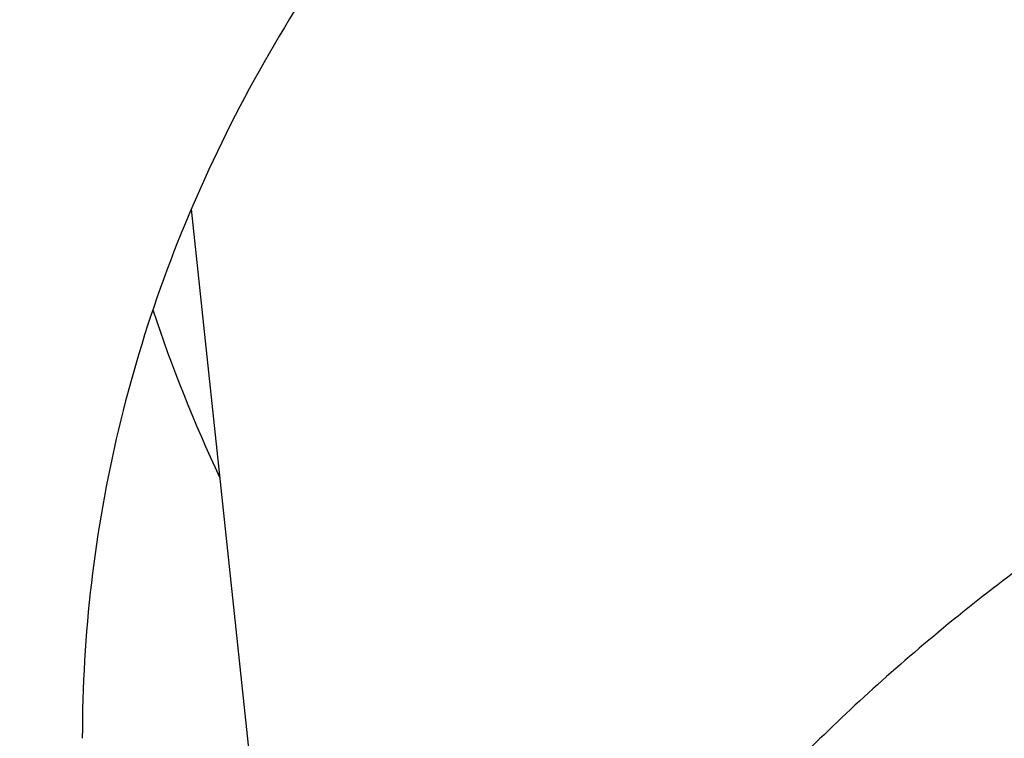
# Model space of a CAD drawing. Units: inches. Extents: x 0 to 11, y 0 to 8.5.
# Drawn here: x 4.3 to 4.3, y 5.7 to 5.7 of the extents above; entities that cross this region are included whole.
import ezdxf

# ---------------------------------------------------------------- set-up
doc = ezdxf.new("R2010")
doc.units = ezdxf.units.IN
doc.header["$LTSCALE"] = 0.605
doc.header["$MEASUREMENT"] = 0
doc.layers.get('0').update_dxf_attribs({"linetype": 'CONTINUOUS'})

msp = doc.modelspace()

# ---------------------------------------------------------------- linework, layer by layer
at = {"color": 7, "linetype": 'Continuous'}
msp.add_line((4.3064423837, 5.6619484825), (4.3074655794, 5.652328871), dxfattribs=at)
msp.add_arc((4.3144308101, 5.664078541499999), 0.0086471324, 198.2803247034, 205.2063955507, dxfattribs=at)
for points, knots in [([(4.8889363354, 5.115869038), (4.876463091000001, 5.115869038), (4.8515294389, 5.1163015726), (4.8142131528, 5.1182468082), (4.7770760869, 5.1214836805), (4.7402081375, 5.1260044202), (4.7036977989, 5.1317981768), (4.6676329037, 5.1388510503), (4.6321001573, 5.1471461187), (4.5971849966, 5.1566634861), (4.562971368, 5.1673803316), (4.5295415292, 5.1792709625), (4.4969758545, 5.1923068858), (4.4653526416, 5.2064568721), (4.4347479281, 5.2216870379), (4.4052353132, 5.23796093), (4.3768857844, 5.2552396104), (4.3497675573, 5.273481758), (4.3239459164, 5.2926437632), (4.2994830724, 5.312679828399999), (4.2764380131, 5.3335420955), (4.2548664153, 5.3551806731), (4.2348203592, 5.3775440232), (4.216348824, 5.4005780738), (4.2022476364, 5.420367409600001), (4.1918110658, 5.436475185700001), (4.1844345527, 5.4486399603), (4.1774824689, 5.460929197), (4.1709589367, 5.4733356111), (4.1648679307, 5.485851701900001), (4.1592131372, 5.4984699382), (4.1539979873, 5.5111827146), (4.1492256454, 5.5239823686), (4.14489901, 5.536861182000001), (4.1410207104, 5.5498113862), (4.1375931056, 5.562825166900001), (4.1346182809, 5.5758946682), (4.1320980471, 5.5890119982), (4.130033939300001, 5.6021692337), (4.1284272154, 5.615358425399999), (4.127278855299999, 5.628571602899999), (4.1265895592, 5.6418007796), (4.1263597471, 5.6550379586), (4.1265895592, 5.6682751377), (4.127278855299999, 5.681504314400001), (4.1284272154, 5.6947174918), (4.130033939300001, 5.7079066835), (4.1320980471, 5.7210639191), (4.1346182809, 5.7341812491), (4.1375931056, 5.747250750399999), (4.1410207104, 5.760264531), (4.14489901, 5.7732147353), (4.1492256454, 5.7860935487), (4.1539979873, 5.7988932027), (4.1592131372, 5.811605979099999), (4.1648679307, 5.824224215399999), (4.1709589367, 5.8367403061), (4.1774824689, 5.849146720199999), (4.1844345527, 5.861435957), (4.1918110658, 5.8736007315), (4.2022476364, 5.8897085077), (4.216348824, 5.909497843500001), (4.2348203591, 5.932531894099999), (4.2548664153, 5.954895244099999), (4.2764380131, 5.976533821799999), (4.2994830724, 5.9973960888), (4.3239459164, 6.017432154), (4.3497675573, 6.0365941593), (4.3768857844, 6.0548363068), (4.4052353132, 6.0721149872), (4.4347479281, 6.088388879299999), (4.4653526416, 6.103619045199999), (4.4969758545, 6.1177690315), (4.5295415292, 6.1308049548), (4.562971368, 6.1426955857), (4.5971849966, 6.1534124311), (4.6321001572, 6.1629297986), (4.6676329037, 6.1712248669), (4.7036977989, 6.1782777404), (4.7402081375, 6.184071497100001), (4.7770760869, 6.188592236799999), (4.8142131528, 6.191829108999999), (4.8515294389, 6.1937743447), (4.876463091000001, 6.194206879299999), (4.8889363354, 6.194206879299999)], [0, 0, 0, 0, 0.0181685267, 0.0363151921, 0.0544182582, 0.0724562574, 0.0904081185, 0.1082533016, 0.1259719334, 0.1435449447, 0.1609542092, 0.1781826849, 0.1952145575, 0.2120353864, 0.2286322531, 0.2449939114, 0.2611109388, 0.2769758887, 0.2925834408, 0.3079305496, 0.3230165847, 0.3378434635, 0.3524157672, 0.3667408373, 0.3808288445, 0.3877886713000001, 0.3946943608, 0.4015479873, 0.4083517992, 0.415108216, 0.4218198237, 0.4284893696, 0.4351197556, 0.4417140302000001, 0.4482753801, 0.4548071198, 0.4613126812, 0.467795601, 0.4742595078, 0.4807081085, 0.4871451731000001, 0.49357452, 0.5, 0.50642548, 0.5128548269, 0.5192918915, 0.5257404922, 0.5322043989999999, 0.5386873188, 0.5451928802, 0.5517246199, 0.5582859698, 0.5648802444, 0.5715106303999999, 0.5781801763000001, 0.584891784, 0.5916482008, 0.5984520127, 0.6053056392, 0.6122113287, 0.6191711555, 0.6332591627, 0.6475842328, 0.6621565365, 0.6769834153000001, 0.6920694504000001, 0.7074165592, 0.7230241113, 0.7388890612000001, 0.7550060886, 0.7713677469, 0.7879646136, 0.8047854425, 0.8218173151, 0.8390457908, 0.8564550553, 0.8740280666, 0.8917466984, 0.9095918815, 0.9275437426, 0.9455817418000001, 0.9636848079000001, 0.9818314733, 1, 1, 1, 1]), ([(4.8889363354, 5.1184870549), (4.8765236567, 5.1184870549), (4.8517110738, 5.1189174892), (4.8145759826, 5.120853279499999), (4.7776192414, 5.124074434700001), (4.74093031, 5.1285732232), (4.704597252799999, 5.1343388474), (4.6687074763, 5.141357474599999), (4.6333472645, 5.1496122649), (4.5986016398, 5.1590834194), (4.5645541406, 5.1697482275), (4.5312866255, 5.1815811217), (4.4988790784, 5.1945537471), (4.4674094168, 5.208635026000001), (4.436953309100001, 5.2237912394), (4.407583997300001, 5.2399861111), (4.3793721239, 5.2571808923), (4.3523855736, 5.2753344623), (4.3266893136, 5.2944034235), (4.3023452526, 5.314342200500001), (4.279412092099999, 5.3351031677), (4.257945238500001, 5.3566366759), (4.237996519, 5.3788914373), (4.2196146753, 5.4018136425), (4.2055819581, 5.421506888200001), (4.1951960638, 5.4375364506), (4.1878553685, 5.4496421572), (4.1809370416, 5.4618717217), (4.174445185400001, 5.474217894600001), (4.1683837552, 5.486673211599999), (4.1627564195, 5.499230178099999), (4.1575665925, 5.511881225700001), (4.1528174235, 5.524618729), (4.1485117967, 5.5374350074), (4.1446523288, 5.5503223299), (4.1412413672, 5.5632729202), (4.1382809872, 5.5762789605), (4.1357729908, 5.5893325973), (4.1337189056, 5.6024259459), (4.1321199834, 5.6155510955), (4.1309771993, 5.628700114299999), (4.1302912502, 5.6418650548), (4.130062553999999, 5.6550379586), (4.1302912502, 5.6682108625), (4.1309771993, 5.681375803), (4.1321199834, 5.694524821799999), (4.1337189056, 5.7076499714), (4.1357729908, 5.72074332), (4.1382809873, 5.733796956799999), (4.1412413672, 5.746802997100001), (4.1446523288, 5.7597535874), (4.1485117967, 5.7726409099), (4.1528174235, 5.785457188300001), (4.1575665925, 5.7981946916), (4.1627564195, 5.810845739199999), (4.1683837552, 5.8234027057), (4.174445185400001, 5.8358580227), (4.1809370416, 5.848204195499999), (4.1878553685, 5.86043376), (4.1951960638, 5.872539466699999), (4.2055819581, 5.888569029), (4.2196146753, 5.9082622747), (4.237996519, 5.9311844799), (4.257945238500001, 5.9534392414), (4.279412092099999, 5.9749727496), (4.3023452526, 5.995733716799999), (4.3266893136, 6.0156724937), (4.3523855736, 6.034741455), (4.3793721239, 6.052895025), (4.407583997300001, 6.0700898061), (4.436953309100001, 6.086284677899999), (4.4674094169, 6.1014408913), (4.4988790784, 6.1155221702), (4.5312866255, 6.128494795599999), (4.5645541406, 6.1403276897), (4.5986016398, 6.1509924979), (4.6333472645, 6.1604636523), (4.6687074763, 6.168718442699999), (4.704597252799999, 6.1757370699), (4.74093031, 6.1815026941), (4.7776192414, 6.1860014826), (4.8145759826, 6.189222637699999), (4.8517110738, 6.191158428), (4.8765236567, 6.1915888624), (4.8889363354, 6.1915888624)], [0, 0, 0, 0, 0.0181685267, 0.0363151921, 0.0544182582, 0.0724562574, 0.0904081185, 0.1082533016, 0.1259719334, 0.1435449447, 0.1609542092, 0.1781826849, 0.1952145575, 0.2120353864, 0.2286322531, 0.2449939114, 0.2611109388, 0.2769758887, 0.2925834408, 0.3079305496, 0.3230165847, 0.3378434635, 0.3524157672, 0.3667408373, 0.3808288445, 0.3877886713000001, 0.3946943608, 0.4015479873, 0.4083517992, 0.415108216, 0.4218198237, 0.4284893696, 0.4351197556, 0.4417140302000001, 0.4482753801, 0.4548071198, 0.4613126812, 0.467795601, 0.4742595078, 0.4807081085, 0.4871451731000001, 0.49357452, 0.5, 0.50642548, 0.5128548269, 0.5192918915, 0.5257404922, 0.5322043989999999, 0.5386873188, 0.5451928802, 0.5517246199, 0.5582859698, 0.5648802444, 0.5715106303999999, 0.5781801763000001, 0.5848917841, 0.5916482008, 0.5984520127, 0.6053056392, 0.6122113288000001, 0.6191711555, 0.6332591627, 0.6475842328, 0.6621565365, 0.6769834153000001, 0.6920694504000001, 0.7074165592, 0.7230241114, 0.7388890612000001, 0.7550060886, 0.7713677469, 0.7879646136, 0.8047854425, 0.8218173151, 0.8390457908, 0.8564550553, 0.8740280666, 0.8917466984, 0.9095918815, 0.9275437426, 0.9455817418000001, 0.9636848079000001, 0.9818314734, 1, 1, 1, 1]), ([(4.8889363354, 5.1770560435), (4.8773219042, 5.1770560435), (4.8541049949, 5.177458797), (4.8193580264, 5.1792700987), (4.7847779388, 5.1822841041), (4.750448438399999, 5.1864935798), (4.7164519264, 5.1918884225), (4.6828701879, 5.1984556876), (4.6497839586, 5.2061796207), (4.6172727928, 5.2150416941), (4.5854148564, 5.2250206577), (4.5542867446, 5.2360925904), (4.5239632965, 5.2482309578), (4.4945174196, 5.2614066826), (4.4660199163, 5.2755882148), (4.4385393172, 5.2907416086), (4.4121417234, 5.3068306097), (4.3868906532, 5.3238167407), (4.362846895400001, 5.3416593943), (4.3400683788, 5.3603159276), (4.318610028399999, 5.3797417761), (4.2985236881, 5.3998904844), (4.2798578524, 5.420714062899999), (4.2626581279, 5.4421621624), (4.2495278418, 5.4605889538), (4.2398098546, 5.4755876698), (4.2329412326, 5.486914869700001), (4.2264678169, 5.4983579623), (4.2203934461, 5.509910164400001), (4.214721821, 5.5215644915), (4.2094563736, 5.5333139311), (4.2046002994, 5.5451514015), (4.2001565452, 5.5570697679), (4.1961278096, 5.5690618434), (4.1925165407, 5.581120394199999), (4.1893249346, 5.593238144), (4.1865549335, 5.6054077779), (4.184208224, 5.6176219475), (4.1822862355, 5.629873275), (4.1807901388, 5.6421543585), (4.179720846, 5.6544577761), (4.179079009200001, 5.6667760914), (4.17886502, 5.679101858099999), (4.179079009200001, 5.6914276248), (4.179720846, 5.7037459402), (4.1807901388, 5.716049357799999), (4.1822862355, 5.7283304412), (4.184208224, 5.7405817688), (4.1865549335, 5.7527959384), (4.1893249346, 5.7649655723), (4.1925165407, 5.777083322), (4.1961278096, 5.789141872899999), (4.2001565452, 5.8011339484), (4.2046002994, 5.8130523148), (4.2094563736, 5.8248897852), (4.214721821, 5.8366392248), (4.2203934461, 5.8482935519), (4.2264678169, 5.859845754), (4.2329412326, 5.8712888466), (4.2398098546, 5.8826160465), (4.2495278418, 5.8976147625), (4.2626581279, 5.9160415539), (4.2798578524, 5.9374896534), (4.2985236881, 5.958313231900001), (4.318610028399999, 5.9784619402), (4.3400683788, 5.9978877887), (4.362846895400001, 6.016544321900001), (4.3868906532, 6.034386975499999), (4.4121417234, 6.0513731065), (4.4385393172, 6.0674621077), (4.4660199163, 6.082615501499999), (4.4945174196, 6.0967970337), (4.5239632965, 6.109972758500001), (4.5542867446, 6.1221111259), (4.5854148564, 6.1331830586), (4.6172727928, 6.1431620222), (4.6497839586, 6.1520240955), (4.6828701879, 6.1597480286), (4.7164519264, 6.1663152937), (4.750448438399999, 6.1717101365), (4.7847779388, 6.1759196122), (4.8193580264, 6.1789336176), (4.8541049949, 6.180744919299999), (4.8773219042, 6.1811476728), (4.8889363354, 6.1811476728)], [0, 0, 0, 0, 0.0181685272, 0.0363151928, 0.0544182589, 0.07245625809999999, 0.0904081192, 0.1082533022, 0.125971934, 0.1435449453, 0.1609542098, 0.1781826854, 0.195214558, 0.2120353868, 0.2286322535, 0.2449939118, 0.2611109392, 0.276975889, 0.2925834412, 0.3079305499, 0.323016585, 0.3378434638, 0.3524157674, 0.3667408375, 0.3808288447, 0.3877886714, 0.394694361, 0.4015479875, 0.4083517993, 0.4151082161, 0.4218198238, 0.4284893698, 0.4351197557, 0.4417140303, 0.4482753801, 0.4548071199, 0.4613126813, 0.4677956011, 0.4742595079, 0.4807081085, 0.4871451731000001, 0.49357452, 0.5, 0.50642548, 0.5128548269, 0.5192918915, 0.5257404921, 0.5322043989, 0.5386873187, 0.5451928801, 0.5517246199, 0.5582859697, 0.5648802443, 0.5715106302, 0.5781801762, 0.5848917839, 0.5916482007, 0.5984520125, 0.605305639, 0.6122113286, 0.6191711553, 0.6332591625, 0.6475842326, 0.6621565361999999, 0.676983415, 0.6920694501000001, 0.7074165588, 0.723024111, 0.7388890607999999, 0.7550060881999999, 0.7713677465000001, 0.7879646131999999, 0.804785442, 0.8218173146, 0.8390457901999999, 0.8564550546999999, 0.8740280659999999, 0.8917466978, 0.9095918808, 0.9275437419, 0.9455817411, 0.9636848071999999, 0.9818314728, 1, 1, 1, 1]), ([(4.6118806226, 5.2350477585), (4.6034069214, 5.237801154900001), (4.5866284474, 5.2435575506), (4.561888599, 5.2529802079), (4.5377343091, 5.263135169), (4.5142091972, 5.2740041818), (4.4913553112, 5.2855678682), (4.4692136188, 5.2978055772), (4.4478237866, 5.310695471), (4.4272241507, 5.324214551), (4.4074516401, 5.3383387032), (4.3885417165, 5.3530427398), (4.370528313299999, 5.3683004435), (4.3534437786, 5.3840846126), (4.3373188208, 5.400367106900001), (4.3221824573, 5.417118894), (4.308061965799999, 5.4343100964), (4.2949828374, 5.451910037699999), (4.2829687321, 5.4698872903), (4.2720414355, 5.488209722000001), (4.2622208162, 5.506844544600001), (4.2535247844, 5.5257583625), (4.2459692503, 5.544917224), (4.2395680833, 5.564286675700001), (4.234333073, 5.583831820299999), (4.2302738909, 5.6035173798), (4.2273980572, 5.6233077641), (4.2257109114, 5.6431671446), (4.2252155912, 5.6630595334), (4.2259130182, 5.6829488652), (4.2278018946, 5.7027990822), (4.2308787086, 5.7225742175), (4.2351377492, 5.7422384776), (4.2405711295, 5.7617563203), (4.247168816499999, 5.7810925273), (4.2549186656, 5.8002122725), (4.2638064585, 5.819081183200001), (4.2738159432, 5.8376653985), (4.2849288748, 5.8559316222), (4.297125056700001, 5.8738471737), (4.310382382799999, 5.891380037), (4.3246768796, 5.9084989083), (4.3399827501, 5.9251732436), (4.3562724184, 5.941373305), (4.373516577, 5.9570702082), (4.391684236000001, 5.9722359688), (4.4107427746, 5.9868435487), (4.4306579964, 6.000866901799999), (4.4513941867, 6.0142810194), (4.4729141734, 6.0270619733), (4.4951793906, 6.039186959199999), (4.5181499449, 6.050634337000001), (4.5417846853, 6.0613836705), (4.5660412744, 6.071415764199999), (4.5908762636, 6.080712698999999), (4.6162451691, 6.0892578648), (4.6421025513, 6.0970359912), (4.6684020947, 6.1040331755), (4.6950966944, 6.1102369089), (4.722138523, 6.1156360984), (4.7494791837, 6.1202210912), (4.7770695416, 6.1239836785), (4.804860770199999, 6.1269171625), (4.8421399391, 6.1297177789), (4.8702137005, 6.130557529), (4.8889363354, 6.130557529)], [0, 0, 0, 0, 0.0176928288, 0.0352169014, 0.0525607439, 0.06971383469999999, 0.08666668890000001, 0.1034109438, 0.1199394455, 0.1362463348, 0.1523271329, 0.1681788261, 0.1837999476, 0.1991906558, 0.2143528061, 0.229290016, 0.2440077184, 0.2585132025, 0.2728156368, 0.2869260725, 0.3008574221, 0.31462441, 0.3282434929, 0.3417327456, 0.3551117124, 0.3684012239, 0.3816231809, 0.3948003079, 0.4079558847, 0.4211134602, 0.4342965579999999, 0.4475283836, 0.4608315405, 0.4742277644, 0.4877376824, 0.5013806018, 0.5151743325, 0.5291350448, 0.5432771608, 0.5576132801, 0.5721541357, 0.5869085768, 0.6018835759000001, 0.6170842548, 0.6325139284, 0.6481741597999999, 0.6640648265, 0.6801841940000001, 0.6965289945, 0.7130945093000001, 0.7298746537, 0.7468620627, 0.7640481776000001, 0.7814233317, 0.7989768361, 0.8166970639, 0.8345715334999999, 0.8525869912999999, 0.8707294925, 0.8889844809999999, 0.9073368682999999, 0.9257711115999999, 0.9442712904999999, 0.9628211837999999, 1, 1, 1, 1]), ([(5.5085387491, 5.6614378259), (5.5085387491, 5.6650224099), (5.508414241100001, 5.6721943538), (5.5078541224, 5.6829441889), (5.506920973300001, 5.693681155399999), (5.5056153599, 5.7043985976), (5.50393808, 5.7150900813), (5.5018901549, 5.7257491357), (5.4994728322, 5.7363693253), (5.496687583300001, 5.7469442366), (5.493536102999999, 5.7574674862), (5.490020307899999, 5.7679327241), (5.4861423346, 5.7783336375), (5.4819045384, 5.788663954800001), (5.4773094911, 5.798917449099999), (5.4723599799, 5.809087942100001), (5.467059004299999, 5.8191693077), (5.4614097764, 5.8291554738), (5.4554157118, 5.839040434199999), (5.4490804541, 5.848818219400001), (5.4424077704, 5.8584830236), (5.4330276916, 5.871263737), (5.420466553, 5.8869276912), (5.406950531900001, 5.902006031900001), (5.395526725599999, 5.9137772963), (5.383595108, 5.9254472696), (5.3679219683, 5.939635909500001), (5.3480438248, 5.9559168902), (5.327061276499999, 5.9714878605), (5.305025201, 5.986311292999999), (5.2819885593, 6.000351837999999), (5.2580068064, 6.0135758928), (5.23313762, 6.0259518243), (5.207440808299999, 6.0374500086), (5.180978158299999, 6.0480429129), (5.1538132945, 6.0577051608), (5.126011528, 6.0664135972), (5.097639701399999, 6.074147346799999), (5.0687660292, 6.0808878644), (5.0394599344, 6.086618981900001), (5.0097918825, 6.0913269502), (4.9798332115, 6.0950004729), (4.9496559604, 6.097630734), (4.919332695400001, 6.0992114199), (4.8889363354, 6.099738737000001), (4.8585399754, 6.0992114199), (4.8282167104, 6.097630734), (4.7980394593, 6.0950004729), (4.7680807883, 6.0913269502), (4.7384127364, 6.086618981900001), (4.7091066416, 6.0808878644), (4.6802329694, 6.074147346799999), (4.6518611428, 6.0664135972), (4.6240593763, 6.0577051608), (4.5968945125, 6.0480429129), (4.5704318625, 6.0374500086), (4.5447350508, 6.0259518243), (4.5198658644, 6.0135758928), (4.4958841115, 6.000351837999999), (4.4728474698, 5.986311292999999), (4.450811394300001, 5.9714878605), (4.429828846, 5.9559168902), (4.4099507025, 5.939635909400001), (4.3942775628, 5.9254472696), (4.3823459452, 5.9137772963), (4.3709221389, 5.902006031900001), (4.3574061178, 5.8869276912), (4.3448449792, 5.871263737), (4.3354649004, 5.8584830236), (4.3287922167, 5.848818219400001), (4.322456959, 5.839040434199999), (4.3164628944, 5.8291554738), (4.3108136665, 5.8191693077), (4.3055126909, 5.809087942100001), (4.3005631797, 5.798917449099999), (4.295968132400001, 5.788663954800001), (4.2917303362, 5.7783336375), (4.2878523629, 5.7679327241), (4.2843365678, 5.7574674862), (4.2811850875, 5.7469442366), (4.2783998386, 5.7363693253), (4.2759825159, 5.725749135599999), (4.2739345908, 5.7150900813), (4.2722573109, 5.7043985976), (4.2709516975, 5.693681155399999), (4.2700185484, 5.6829441888), (4.2694584297, 5.6721943538), (4.2693339217, 5.6650224099), (4.2693339217, 5.6614378259)], [0, 0, 0, 0, 0.006425448, 0.0128547556, 0.0192917867, 0.0257403517, 0.0322042233, 0.0386871077, 0.0451926336, 0.0517243377, 0.0582856517, 0.0648798904, 0.07151024019999999, 0.0781797498, 0.0848913209, 0.0916477007, 0.09845147539999999, 0.1053050645, 0.1122107165, 0.1191705053, 0.1261863281, 0.1332599037, 0.1475848957, 0.1621571198, 0.169538985, 0.1769851772, 0.19207113, 0.2074181549, 0.223025622, 0.2388904853, 0.2550074247, 0.2713689937, 0.2879657699, 0.304786507, 0.3218182866, 0.3390466683, 0.3564558378, 0.3740287532, 0.3917472883, 0.409592374, 0.4275441372, 0.445582038, 0.4636850052000001, 0.4818315702000001, 0.5, 0.5181684299, 0.5363149948, 0.554417962, 0.5724558628, 0.590407626, 0.6082527117000001, 0.6259712468, 0.6435441622, 0.6609533317, 0.6781817134, 0.695213493, 0.7120342301, 0.7286310063, 0.7449925753, 0.7611095147, 0.776974378, 0.7925818451000001, 0.80792887, 0.8230148228, 0.830461015, 0.8378428802, 0.8524151043000001, 0.8667400962999999, 0.8738136718999999, 0.8808294946999999, 0.8877892835, 0.8946949355, 0.9015485245999999, 0.9083522993, 0.9151086790999999, 0.9218202501999999, 0.9284897598, 0.9351201095999999, 0.9417143483, 0.9482756623, 0.9548073664, 0.9613128923, 0.9677957767, 0.9742596483, 0.9807082133, 0.9871452444, 0.993574552, 1, 1, 1, 1]), ([(4.8889363354, 5.133840648000001), (4.8748253252, 5.133840648000001), (4.846622685, 5.1344058451), (4.804445776100001, 5.1369471983), (4.762539217200001, 5.1411737498), (4.7210383373, 5.1470719754), (4.6800760271, 5.1546230069), (4.6397837443, 5.163802693), (4.6002907106, 5.1745816838), (4.5617235993, 5.1869255298), (4.5242061048, 5.2007947987), (4.487858557, 5.2161452075), (4.4527975412, 5.2329277732), (4.4191355334, 5.251088978899999), (4.3869805594, 5.2705709442), (4.3564358439, 5.2913116397), (4.3275995817, 5.313244993600001), (4.3005643663, 5.3363014408), (4.2754179507, 5.3604068873), (4.2560066919, 5.3814108852), (4.2415190177, 5.3986626085), (4.2312268608, 5.4117499746), (4.221463560899999, 5.425038639099999), (4.2122368711, 5.4385180723), (4.2035542802, 5.452177419), (4.1954227985, 5.4660057192), (4.187849007300001, 5.479991861699999), (4.1808390418, 5.4941246079), (4.1743985832, 5.508392593300001), (4.1685328584, 5.5227843401), (4.1632466332, 5.537288265), (4.1585442037, 5.5518926865), (4.1544293995, 5.566585837100001), (4.1509055723, 5.581355870199999), (4.1479755944, 5.5961908713), (4.1456418593, 5.611078868200001), (4.1439062708, 5.6260078401), (4.1427702475, 5.6409657298), (4.1422347194, 5.6559404535), (4.1423001221, 5.6709199119), (4.142966404, 5.6858920013), (4.14423302, 5.700844625299999), (4.146098933, 5.7157657036), (4.1485626226, 5.7306431908), (4.1516220686, 5.745465057100001), (4.1552747999, 5.7602194137), (4.1595177452, 5.7748940895), (4.1627279882, 5.7845872985), (4.1644286876, 5.7894149892)], [0, 0, 0, 0, 0.0371828893, 0.0743060656, 0.1113102898, 0.148137294, 0.1847302596, 0.2210343115, 0.2569970153, 0.2925688843, 0.3277038941, 0.3623600085, 0.3964997139, 0.430090564, 0.463105731, 0.4955245599, 0.5273331184000001, 0.5585247329, 0.5891004965, 0.6190697279999999, 0.6338340202, 0.6484541487, 0.6629337465999999, 0.6772770128, 0.6914887112, 0.7055741682, 0.7195392662000001, 0.7333904323, 0.7471346248999999, 0.7607793136, 0.7743324557, 0.7878024683, 0.8011981947, 0.8145288668, 0.8278040629000001, 0.8410336608, 0.8542277886, 0.8673967703000001, 0.8805510701, 0.8937012348000001, 0.9068578342, 0.920031402, 0.9332323768, 0.9464710448999999, 0.9597574839, 0.973101511, 0.9865126328, 1, 1, 1, 1]), ([(4.3349679823, 5.6624801788), (4.3345290999, 5.6630466905), (4.3337827784, 5.6638506971), (4.3326626424, 5.6648106374), (4.3314128447, 5.665732472999999), (4.3296811996, 5.666747932200001), (4.3274126932, 5.6677163207), (4.324988744100001, 5.668424520299999), (4.3224725519, 5.6688545478), (4.3199294756, 5.668995548), (4.3178282297, 5.6688681617), (4.3161935882, 5.6686173814), (4.3146322579, 5.6682763098), (4.3131381806, 5.6677948778), (4.3117426816, 5.6671714064), (4.3107724323, 5.666646748400001), (4.3098728764, 5.6660629289), (4.3090500581, 5.665423653), (4.3083096416, 5.6647330379), (4.307656774100001, 5.6639955548), (4.3070960802, 5.663216031), (4.3066316075, 5.662399639099999), (4.3062667835, 5.661551902799999), (4.3060043421, 5.6606786093), (4.3058462677, 5.6597860117), (4.3058113354, 5.6591835089), (4.3058113354, 5.6588824288)], [0, 0, 0, 0, 0.0595756706, 0.0906673329, 0.1225738857, 0.1885715547, 0.2570160726, 0.3271311355, 0.3980275642, 0.4687666720000001, 0.5384207521, 0.5725852387, 0.60616739, 0.6712189745, 0.7025966787000001, 0.7331373424, 0.7628209278, 0.7916495678000001, 0.8196496529, 0.8468734337999999, 0.8733997921, 0.899333822, 0.9248047893000001, 0.9499622396999999, 0.9749701509, 1, 1, 1, 1]), ([(4.1139363354, 5.6638767934), (4.1139363354, 5.6593334421), (4.1140937055, 5.6502434516), (4.1148016336, 5.6366191809), (4.115980933299999, 5.6230123903), (4.1176307418, 5.6094320776), (4.1197498537, 5.5958869314), (4.1223367293, 5.582385652999999), (4.1253894993, 5.568936855700001), (4.1289059739, 5.555549077799999), (4.1328836506, 5.542230766799999), (4.1373197237, 5.5289902718), (4.1422110916, 5.5158358367), (4.147554366700001, 5.502775594199999), (4.1533458856, 5.4898175612), (4.159581717, 5.4769696361), (4.166257670799999, 5.4642395955), (4.1733693031, 5.451635095199999), (4.1809119326, 5.4391636584), (4.1888806141, 5.4268327173), (4.1972702728, 5.4146494571), (4.2090563285, 5.398549049700001), (4.2248298348, 5.3788284538), (4.2417973403, 5.359851503), (4.2561304084, 5.3450455812), (4.2673036727, 5.3340902133), (4.2788488112, 5.323336471499999), (4.2947932746, 5.309218054700001), (4.3156277558, 5.2921120851), (4.3418945369, 5.2725728714), (4.3694665848, 5.2539813892), (4.3982773283, 5.2363804544), (4.4282579758, 5.2198102118), (4.4593369382, 5.2043086639), (4.4914401408, 5.1899114121), (4.5244911106, 5.1766516124), (4.5584111442, 5.1645598776), (4.5931194663, 5.1536641875), (4.6285334091, 5.1439898134), (4.664568598, 5.1355592386), (4.701139142200001, 5.128392090299999), (4.7381578562, 5.1225050835), (4.7755363987, 5.1179119622), (4.813185747099999, 5.1146234637), (4.851015444100001, 5.1126472815), (4.876291798600001, 5.1122078727), (4.8889363354, 5.1122078727)], [0, 0, 0, 0, 0.0129879644, 0.0259830838, 0.0389925146, 0.05202333150000001, 0.0650825403, 0.0781770381, 0.0913135908, 0.1044988088, 0.1177391243, 0.1310407696, 0.1444097573, 0.1578518615, 0.1713726011, 0.1849772245, 0.1986706964, 0.2124576855, 0.2263425551, 0.2403293543, 0.2544218116, 0.2686233299, 0.2973627106, 0.3265710418, 0.3413573285, 0.3562661443, 0.3712985843, 0.3864554237, 0.4171415597, 0.4483269557, 0.4800068948, 0.512172176, 0.5448093747999999, 0.577901119, 0.6114263722, 0.6453607227, 0.6796766748, 0.7143439393000001, 0.7493297235999999, 0.7845990187999999, 0.8201148844, 0.8558387313, 0.8917305998, 0.9277494381, 0.9638533792, 1, 1, 1, 1]), ([(4.2434463762, 5.6638767934), (4.2434463762, 5.660142442200001), (4.2435760864, 5.652670848), (4.2441596073, 5.6414718753), (4.2451317442, 5.6302863087), (4.2464919072, 5.6191210822), (4.2482392653, 5.6079828987), (4.2503727546, 5.596878499500001), (4.2528910753, 5.5858145887), (4.2557926946, 5.5747978482), (4.2590758465, 5.563834927799999), (4.2627385346, 5.5529324429), (4.2667785329, 5.54209697), (4.271193388, 5.531335042699999), (4.2759804204, 5.520653148099999), (4.2811367268, 5.510057722899999), (4.2866591822, 5.4995551488), (4.29254444, 5.4891517517), (4.2987889419, 5.4788537886), (4.3053888922, 5.4686674788), (4.3123403664, 5.458598870299999), (4.3221123532, 5.445284167100001), (4.335198308, 5.4289657593), (4.3492790406, 5.413257431900001), (4.3611801435, 5.400994353300001), (4.3736102746, 5.3888367979), (4.3899382523, 5.374055343999999), (4.4106469229, 5.3570941297), (4.4325061406, 5.3408725899), (4.4554629029, 5.3254298207), (4.4794620365, 5.310802649599999), (4.5044457687, 5.297026082099999), (4.5303540116, 5.2841330725), (4.5571244593, 5.2721544838), (4.5846927428, 5.2611189989), (4.612992579, 5.2510530534), (4.6419559282, 5.2419807703), (4.6715131553, 5.233923898), (4.7015931954, 5.2269017557), (4.7321237251, 5.220931186600001), (4.7630313349, 5.216026515199999), (4.7942417062, 5.2121995096), (4.82567979, 5.2094593538), (4.8572699882, 5.2078126254), (4.8889363354, 5.2072632766), (4.9206026826, 5.2078126254), (4.9521928808, 5.2094593538), (4.9836309646, 5.2121995096), (5.0148413358, 5.216026515199999), (5.0457489457, 5.220931186600001), (5.0762794753, 5.2269017557), (5.1063595155, 5.233923898), (5.1359167426, 5.2419807702), (5.1648800918, 5.2510530533), (5.1931799279, 5.2611189988), (5.2207482114, 5.2721544838), (5.247518659100001, 5.2841330724), (5.2734269021, 5.297026082099999), (5.298410634200001, 5.310802649599999), (5.3224097679, 5.3254298206), (5.3453665301, 5.3408725899), (5.3672257478, 5.3570941297), (5.3879344185, 5.3740553439), (5.4042623962, 5.3888367979), (5.4166925273, 5.400994353300001), (5.4285936302, 5.413257431900001), (5.4426743627, 5.4289657592), (5.4557603175, 5.445284167100001), (5.465532304400001, 5.458598870299999), (5.4724837786, 5.4686674788), (5.4790837289, 5.4788537886), (5.4853282307, 5.4891517516), (5.491213488500001, 5.4995551487), (5.4967359439, 5.5100577227), (5.501892250399999, 5.520653147999999), (5.5066792828, 5.531335042699999), (5.5110941379, 5.5420969699), (5.5151341362, 5.5529324429), (5.5187968243, 5.563834927799999), (5.5220799762, 5.5747978482), (5.5249815955, 5.5858145887), (5.5274999162, 5.596878499400001), (5.529633405499999, 5.6079828986), (5.531380763600001, 5.6191210822), (5.5327409266, 5.6302863088), (5.5337130635, 5.6414718753), (5.534296584400001, 5.652670848), (5.5344262946, 5.660142442200001), (5.5344262946, 5.6638767934)], [0, 0, 0, 0, 0.006425448100000001, 0.0128547555, 0.0192917866, 0.0257403516, 0.0322042232, 0.0386871076, 0.0451926335, 0.0517243376, 0.0582856517, 0.0648798903, 0.0715102401, 0.0781797496, 0.08489132070000001, 0.0916477006, 0.09845147539999999, 0.1053050645, 0.1122107165, 0.1191705053, 0.126186328, 0.1332599036, 0.1475848956, 0.1621571198, 0.1695389849, 0.176985177, 0.1920711299, 0.2074181549, 0.223025622, 0.2388904852, 0.2550074247, 0.2713689937, 0.2879657698, 0.3047865069, 0.3218182866, 0.3390466683, 0.3564558378, 0.3740287532, 0.3917472883, 0.4095923739, 0.4275441371, 0.445582038, 0.4636850052000001, 0.4818315701, 0.5, 0.5181684298, 0.5363149948, 0.5544179618999999, 0.5724558628, 0.5904076261, 0.6082527117000001, 0.6259712468, 0.6435441622, 0.6609533317, 0.6781817133, 0.695213493, 0.7120342302, 0.7286310063, 0.7449925753, 0.7611095148, 0.776974378, 0.792581845, 0.8079288701, 0.823014823, 0.8304610151, 0.8378428802, 0.8524151043000001, 0.8667400964, 0.8738136718999999, 0.8808294946999999, 0.8877892835, 0.8946949354000001, 0.9015485245999999, 0.9083522993, 0.9151086792, 0.9218202503, 0.9284897598999999, 0.9351201097, 0.9417143483, 0.9482756623, 0.9548073665000001, 0.9613128924, 0.9677957768000001, 0.9742596484, 0.9807082134, 0.9871452445000001, 0.9935745519, 1, 1, 1, 1]), ([(5.5343646411, 5.663874119500001), (5.5343646411, 5.6601401251), (5.5342349433, 5.6526692445), (5.533651478099999, 5.6414713414), (5.532679434099999, 5.6302868432), (5.531319401, 5.619122683), (5.5295722097, 5.607985563400001), (5.527438924199999, 5.5968822248), (5.5249208441, 5.5858193708), (5.522019502000001, 5.5748036825), (5.5187366637, 5.563841809199999), (5.5150743254, 5.5529403657), (5.5110347128, 5.5421059277), (5.506620279400001, 5.531345028400001), (5.501833704199999, 5.520664153999999), (5.4966778904, 5.510069740800001), (5.4911559626, 5.4995681698), (5.485271266900001, 5.4891657664), (5.4790273614, 5.478868787100001), (5.4724280414, 5.468683450199999), (5.4654772311, 5.458615803400001), (5.4557061776, 5.4453023719), (5.442621472999999, 5.4289855225), (5.4285420852, 5.4132786956), (5.4166421189, 5.401016788400001), (5.4042131749, 5.388860394299999), (5.3878867571, 5.374080352000001), (5.3671800645, 5.3571207577), (5.3453229344, 5.3409007676), (5.3223683648, 5.3254594734), (5.2983715237, 5.310833699), (5.2733901776, 5.2970584477), (5.2474844091, 5.2841666698), (5.2207165186, 5.2721892248), (5.1931508684, 5.2611547938), (5.1648537351, 5.2510898103), (5.1358931523, 5.2420183936), (5.1063387485, 5.2339622904), (5.0762615813, 5.2269408192), (5.045733967699999, 5.2209708207), (5.0148293101, 5.2160666172), (4.9836219199, 5.212239977099999), (4.952186838899999, 5.2095000837), (4.920599658, 5.2078535123), (4.888936335299999, 5.207304215400001), (4.857273012699999, 5.2078535123), (4.8256858318, 5.2095000837), (4.7942507508, 5.212239977099999), (4.7630433606, 5.2160666172), (4.732138703, 5.2209708207), (4.7016110894, 5.2269408193), (4.6715339222, 5.2339622904), (4.641979518399999, 5.2420183937), (4.6130189356, 5.2510898103), (4.5847218024, 5.2611547939), (4.5571561521, 5.2721892248), (4.530388261600001, 5.2841666698), (4.5044824931, 5.2970584477), (4.479501147, 5.310833699), (4.4555043059, 5.3254594735), (4.432549736399999, 5.3409007677), (4.4106926063, 5.3571207578), (4.3899859137, 5.374080352000001), (4.3736594959, 5.388860394400001), (4.3612305519, 5.401016788500001), (4.3493305856, 5.4132786956), (4.3352511978, 5.4289855225), (4.3221664932, 5.445302372), (4.3123954397, 5.458615803400001), (4.3054446294, 5.468683450199999), (4.2988453094, 5.478868787100001), (4.2926014039, 5.4891657664), (4.2867167082, 5.4995681698), (4.2811947804, 5.510069740800001), (4.2760389666, 5.520664153999999), (4.2712523914, 5.531345028300001), (4.266837958, 5.5421059277), (4.2627983455, 5.5529403657), (4.2591360071, 5.563841809199999), (4.2558531688, 5.5748036825), (4.2529518267, 5.5858193708), (4.250433746600001, 5.5968822248), (4.2483004611, 5.607985563400001), (4.246553269800001, 5.619122683), (4.2451932368, 5.6302868432), (4.2442211927, 5.6414713414), (4.2436377275, 5.6526692445), (4.2435080297, 5.6601401251), (4.2435080297, 5.663874119500001)], [0, 0, 0, 0, 0.006425448100000001, 0.0128547555, 0.0192917866, 0.0257403516, 0.0322042233, 0.0386871077, 0.0451926336, 0.0517243377, 0.0582856517, 0.0648798904, 0.07151024019999999, 0.0781797497, 0.0848913208, 0.0916477007, 0.09845147539999999, 0.1053050645, 0.1122107165, 0.1191705053, 0.1261863281, 0.1332599037, 0.1475848957, 0.1621571199, 0.169538985, 0.1769851772, 0.1920711299, 0.207418155, 0.2230256221, 0.2388904853, 0.2550074247, 0.2713689938, 0.2879657699, 0.304786507, 0.3218182867, 0.3390466683, 0.3564558379, 0.3740287532, 0.3917472884000001, 0.4095923741, 0.4275441372, 0.445582038, 0.4636850052000001, 0.4818315702000001, 0.5, 0.5181684299, 0.5363149948, 0.554417962, 0.5724558628, 0.590407626, 0.6082527117000001, 0.6259712468, 0.6435441622, 0.6609533317, 0.6781817134, 0.695213493, 0.7120342301, 0.7286310063, 0.7449925753, 0.7611095148, 0.776974378, 0.7925818451000001, 0.8079288701, 0.8230148229, 0.830461015, 0.8378428801000001, 0.8524151043000001, 0.8667400962999999, 0.8738136718999999, 0.8808294946999999, 0.8877892835, 0.8946949355, 0.9015485245999999, 0.9083522993, 0.9151086792, 0.9218202503, 0.9284897598, 0.9351201095999999, 0.9417143483, 0.9482756623, 0.9548073664, 0.9613128923, 0.9677957767, 0.9742596483, 0.9807082134, 0.9871452445000001, 0.9935745519, 1, 1, 1, 1]), ([(4.2508967683, 5.663261684299999), (4.2508967683, 5.6595704359), (4.2510249813, 5.6521850806), (4.251601767099999, 5.6411153689), (4.2525626834, 5.6300589087), (4.2539071471, 5.6190225537), (4.2556343369, 5.6080129296), (4.257743200899999, 5.5970366999), (4.2602324546, 5.5861004913), (4.2631005826, 5.5752109085), (4.2663458397, 5.564374524600001), (4.269966252200001, 5.5535978787), (4.2739596201, 5.5428874712), (4.278323517900001, 5.532249760599999), (4.2830552973, 5.5216911589), (4.288152088299999, 5.5112180284), (4.2936108022, 5.5008366774), (4.299428131, 5.4905533587), (4.3056005575, 5.4803742572), (4.3121243297, 5.4703055201), (4.3189955685, 5.4603531258), (4.3286547649, 5.4471921039), (4.3415896783, 5.431062046599999), (4.355507888, 5.4155350284), (4.3672716258, 5.4034134932), (4.3795582856, 5.391396263200001), (4.3956978018, 5.3767854199), (4.4161674481, 5.3600199758), (4.437774362, 5.343985668999999), (4.4604661521, 5.3287211438), (4.484188282, 5.3142628024), (4.5088836465, 5.3006452475), (4.5344928507, 5.287901052200001), (4.5609543076, 5.2760607226), (4.588204391600001, 5.2651526117), (4.6161775848, 5.2552028502), (4.6448066324, 5.2462352813), (4.6740227031, 5.2382714028), (4.7037555527, 5.2313303121), (4.7339336921, 5.225428657), (4.7644845591, 5.2205805958), (4.7953346931, 5.216797762300001), (4.8264099114, 5.2140892347), (4.8576354883, 5.2124615129), (4.8889363354, 5.2119185043), (4.9202371825, 5.2124615129), (4.9514627594, 5.2140892347), (4.9825379777, 5.216797762300001), (5.0133881117, 5.2205805958), (5.0439389787, 5.225428657), (5.0741171181, 5.2313303121), (5.1038499677, 5.2382714028), (5.1330660384, 5.2462352813), (5.161695086, 5.2552028502), (5.1896682792, 5.2651526117), (5.2169183632, 5.2760607226), (5.243379820099999, 5.287901052200001), (5.2689890244, 5.3006452475), (5.2936843888, 5.3142628024), (5.3174065187, 5.3287211438), (5.3400983088, 5.343985668999999), (5.361705222699999, 5.3600199758), (5.382174869, 5.3767854199), (5.3983143852, 5.391396263200001), (5.410601045, 5.4034134932), (5.4223647828, 5.4155350285), (5.4362829925, 5.431062046599999), (5.4492179059, 5.4471921039), (5.4588771023, 5.4603531258), (5.4657483411, 5.4703055201), (5.472272113300001, 5.4803742572), (5.4784445398, 5.4905533587), (5.4842618686, 5.5008366774), (5.4897205825, 5.5112180284), (5.4948173735, 5.5216911589), (5.499549152899999, 5.532249760599999), (5.5039130507, 5.5428874712), (5.5079064186, 5.5535978787), (5.5115268311, 5.564374524600001), (5.514772088200001, 5.5752109085), (5.5176402162, 5.5861004913), (5.520129469900001, 5.5970366999), (5.522238334, 5.6080129296), (5.5239655237, 5.6190225537), (5.5253099874, 5.6300589087), (5.5262709037, 5.6411153689), (5.5268476895, 5.6521850806), (5.5269759025, 5.6595704359), (5.5269759025, 5.663261684299999)], [0, 0, 0, 0, 0.006425448100000001, 0.0128547555, 0.0192917866, 0.0257403516, 0.0322042233, 0.0386871076, 0.0451926336, 0.0517243377, 0.0582856517, 0.0648798904, 0.07151024019999999, 0.0781797497, 0.0848913208, 0.0916477007, 0.09845147539999999, 0.1053050645, 0.1122107165, 0.1191705053, 0.1261863281, 0.1332599037, 0.1475848957, 0.1621571199, 0.169538985, 0.1769851771, 0.1920711299, 0.2074181549, 0.223025622, 0.2388904852, 0.2550074247, 0.2713689937, 0.2879657699, 0.304786507, 0.3218182866, 0.3390466683, 0.3564558378, 0.3740287532, 0.3917472883, 0.409592374, 0.4275441372, 0.445582038, 0.4636850052000001, 0.4818315702000001, 0.5, 0.5181684298, 0.5363149948, 0.554417962, 0.5724558628, 0.590407626, 0.6082527117000001, 0.6259712468, 0.6435441622, 0.6609533317, 0.6781817134, 0.695213493, 0.7120342301, 0.7286310063, 0.7449925753, 0.7611095148, 0.776974378, 0.7925818451000001, 0.8079288701, 0.8230148229, 0.830461015, 0.8378428801000001, 0.8524151043000001, 0.8667400962999999, 0.8738136718999999, 0.8808294946999999, 0.8877892835, 0.8946949355, 0.9015485245999999, 0.9083522993, 0.9151086792, 0.9218202503, 0.9284897598, 0.9351201095999999, 0.9417143483, 0.9482756623, 0.9548073664, 0.9613128924, 0.9677957767, 0.9742596484, 0.9807082134, 0.9871452445000001, 0.9935745519, 1, 1, 1, 1]), ([(4.3354465507, 5.6530718749), (4.3354465507, 5.6533963317), (4.3354009961, 5.6540492151), (4.3351971076, 5.6550163528), (4.3348598593, 5.655964056599999), (4.3343929361, 5.656882774500001), (4.3338012558, 5.6577637486), (4.333090846, 5.6585986387), (4.3322687586, 5.659379642699999), (4.3313430119, 5.6600994835), (4.3303225391, 5.6607514527), (4.3292171309, 5.6613294596), (4.328037362, 5.661828086), (4.3267945057, 5.6622426415), (4.325500435199999, 5.662569214299999), (4.3241675152, 5.662804716699999), (4.3228084847, 5.662946917899999), (4.3214363354, 5.6629944689), (4.3200641861, 5.662946917899999), (4.3187051556, 5.662804716699999), (4.3173722356, 5.662569214299999), (4.3160781651, 5.6622426415), (4.3148353088, 5.661828086), (4.3136555399, 5.6613294596), (4.3125501317, 5.6607514527), (4.3115296589, 5.6600994835), (4.3106039122, 5.659379642699999), (4.3097818248, 5.6585986387), (4.309071415, 5.6577637486), (4.308479734700001, 5.656882774500001), (4.308012811499999, 5.655964056599999), (4.3076755632, 5.6550163528), (4.3074716747, 5.6540492151), (4.3074261201, 5.6533963317), (4.3074261201, 5.6530718749)], [0, 0, 0, 0, 0.0257298332, 0.0517038403, 0.0781504494, 0.1052684781, 0.1332177401, 0.1621138518, 0.1920269128, 0.2229830278, 0.2549676319, 0.2879298018, 0.3217870108, 0.3564299713, 0.3917273997, 0.4275306464, 0.4636781899, 0.5, 0.5363218101, 0.5724693536, 0.6082726003, 0.6435700287, 0.6782129892000001, 0.7120701982, 0.7450323681000001, 0.7770169722, 0.8079730871999999, 0.8378861482, 0.8667822598999999, 0.8947315218999999, 0.9218495506000001, 0.9482961597, 0.9742701668000001, 1, 1, 1, 1]), ([(4.229561335400001, 5.6618713697), (4.229561335400001, 5.6580566894), (4.2296938357, 5.6504243748), (4.2302899087, 5.6389845026), (4.231282957099999, 5.627558325), (4.2326723783, 5.616152924800001), (4.2344573236, 5.604775149400001), (4.236636706000001, 5.5934318851), (4.2392091981, 5.5821299802), (4.2421732337, 5.570876260199999), (4.245527009, 5.5596775179), (4.2492684846, 5.5485405112), (4.2533953867, 5.537471957999999), (4.257905209, 5.5264785325), (4.262795214700001, 5.5155668612), (4.268062437799999, 5.504743519400001), (4.273703686, 5.494015026), (4.2797155406, 5.4833878429), (4.2860943669, 5.472868361900001), (4.2928362877, 5.462462935800001), (4.2999372941, 5.4521777429), (4.309919485, 5.4385766292), (4.3232869299, 5.4219071984), (4.3376705509, 5.4058609713), (4.3498276566, 5.3933341034), (4.3625251706, 5.3809150287), (4.379204377200001, 5.3658156133), (4.4003585087, 5.3484895485), (4.4226879368, 5.3319190694), (4.446138519, 5.3161441135), (4.4706538944, 5.3012022992), (4.4961750478, 5.2871293856), (4.5226405995, 5.2739590369), (4.5499869024, 5.2617227785), (4.578148203, 5.2504499103), (4.6070567929, 5.2401674381), (4.6366431687, 5.230900002799999), (4.6668361967, 5.2226698197), (4.6975632847, 5.2154966252), (4.7287505507, 5.2093976246), (4.7603230155, 5.2043874491), (4.7922047259, 5.200478121000001), (4.8243191559, 5.1976790227), (4.8565885676, 5.1959968719), (4.8781500458, 5.1956228359), (4.8889363354, 5.1956228359)], [0, 0, 0, 0, 0.0128508963, 0.0257095111, 0.0385835732, 0.0514807033, 0.0644084466, 0.07737421530000001, 0.09038526710000001, 0.1034486754, 0.1165713035, 0.1297597807, 0.1430204803, 0.1563594994, 0.1697826416, 0.1832954014, 0.1969029509, 0.2106101291, 0.224421433, 0.2383410105, 0.2523726561, 0.2665198073, 0.2951697915, 0.3243142396, 0.3390779699, 0.3539703542, 0.38414226, 0.4148363099, 0.4460512439, 0.4777809705, 0.5100148494, 0.5427379873, 0.5759315398, 0.609573014, 0.6436365732, 0.6780933365999999, 0.7129116756999999, 0.7480575064, 0.7834945767, 0.8191847481, 0.8550882743000001, 0.8911640759999999, 0.9273700106, 0.9636631438, 1, 1, 1, 1]), ([(4.2295674348, 5.661871408400001), (4.2295905769, 5.658067), (4.2297686706, 5.6504556666), (4.230430893999999, 5.6390490057), (4.2314878343, 5.6276571408), (4.2329388544, 5.6162870843), (4.234783073, 5.604945625499999), (4.2370193735, 5.593639590900001), (4.239646401, 5.5823757685), (4.242662565, 5.571160923200001), (4.2460660406, 5.560001786900001), (4.249854769700001, 5.5489050563), (4.2540264627, 5.5378773879), (4.2585786005, 5.5269253946), (4.263508435799999, 5.5160556417), (4.2688129954, 5.5052746426), (4.274489082, 5.4945888553), (4.2805332754, 5.4840046803), (4.286941941499999, 5.4735284486), (4.2937112067, 5.4631664521), (4.3008370679, 5.4529248098), (4.3108491811, 5.4393821317), (4.3242476811, 5.4227858719), (4.338654197099999, 5.4068115429), (4.3508249669, 5.3943416641), (4.3635327933, 5.381979979700001), (4.3802188595, 5.3669514592), (4.4013723315, 5.3497080053), (4.423692253500001, 5.3332178732), (4.447124804900001, 5.3175205903), (4.4716139775, 5.3026533884), (4.4971011421, 5.2886516548), (4.5235253353, 5.2755487014), (4.5508233576, 5.2633757238), (4.5789299298, 5.2521617119), (4.6077778434, 5.2419333837), (4.637298119800001, 5.2327151181), (4.6674201718, 5.2245288932), (4.698071972, 5.2173942317), (4.7291802241, 5.2113281538), (4.7606705379, 5.2063451338), (4.7924676067, 5.2024570625), (4.8244953881, 5.19967322), (4.8566772863, 5.1980002521), (4.8889363354, 5.1974421523), (4.9211953846, 5.1980002521), (4.9533772828, 5.19967322), (4.9854050642, 5.2024570625), (5.0172021329, 5.2063451338), (5.048692446700001, 5.2113281538), (5.0798006988, 5.2173942317), (5.110452499, 5.2245288932), (5.140574551, 5.2327151181), (5.1700948274, 5.2419333837), (5.1989427411, 5.2521617119), (5.2270493132, 5.2633757238), (5.2543473355, 5.2755487014), (5.2807715287, 5.2886516548), (5.3062586933, 5.3026533884), (5.330747866, 5.3175205903), (5.3541804173, 5.3332178732), (5.3765003393, 5.3497080053), (5.3976538113, 5.3669514592), (5.4143398776, 5.381979979700001), (5.4270477039, 5.3943416641), (5.4392184737, 5.4068115429), (5.453624989700001, 5.4227858719), (5.4670234897, 5.4393821317), (5.4770356029, 5.4529248098), (5.4841614641, 5.4631664521), (5.4909307293, 5.4735284486), (5.4973393954, 5.4840046803), (5.5033835888, 5.4945888553), (5.5090596754, 5.5052746426), (5.514364235, 5.5160556417), (5.5192940703, 5.5269253946), (5.523846208099999, 5.5378773879), (5.5280179011, 5.5489050563), (5.5318066302, 5.560001786900001), (5.5352101058, 5.571160923200001), (5.5382262698, 5.5823757685), (5.5408532973, 5.593639590900001), (5.5430895978, 5.604945625499999), (5.544933816399999, 5.6162870843), (5.5463848366, 5.6276571408), (5.5474417768, 5.6390490057), (5.548104000199999, 5.6504556666), (5.5482820939, 5.658067), (5.548305236, 5.661871408400001)], [0, 0, 0, 0, 0.006422724300000001, 0.0128499414, 0.0192855076, 0.0257332022, 0.0321967657, 0.0386798707, 0.0451861105, 0.05171898530000001, 0.058281889, 0.064878098, 0.0715107599, 0.07818288429999999, 0.0848973342, 0.0916568182, 0.0984638843, 0.1053209149, 0.1122301222, 0.1191935451, 0.126213047, 0.1332903142, 0.1476226176, 0.1622018533, 0.1695870426, 0.1770364115, 0.1921282053, 0.2074802575, 0.2230918235, 0.2389597705, 0.2550787173, 0.2714411805, 0.2880377243, 0.3048571097, 0.3218864455, 0.3391113356, 0.3565160264, 0.3740835506, 0.3917958693, 0.4096340113, 0.4275782109, 0.4456080432, 0.4637025577, 0.4818404114, 0.5, 0.5181595886, 0.5362974423, 0.5543919568, 0.5724217891, 0.5903659887, 0.6082041307, 0.6259164494, 0.6434839736, 0.6608886643999999, 0.6781135545, 0.6951428903, 0.7119622756999999, 0.7285588195, 0.7449212826999999, 0.7610402295, 0.7769081765000001, 0.7925197425, 0.8078717947, 0.8229635885, 0.8304129574, 0.8377981467, 0.8523773823999999, 0.8667096858, 0.873786953, 0.8808064549, 0.8877698778, 0.8946790851, 0.9015361156999999, 0.9083431818000001, 0.9151026658, 0.9218171156999999, 0.9284892401, 0.935121902, 0.9417181109999999, 0.9482810147, 0.9548138895, 0.9613201293000001, 0.9678032343, 0.9742667978, 0.9807144924, 0.9871500586, 0.9935772756999999, 1, 1, 1, 1]), ([(4.2693339217, 5.6614378259), (4.2693339217, 5.657853241900001), (4.2694584297, 5.650681297999999), (4.2700185484, 5.6399314629), (4.2709516975, 5.6291944964), (4.2722573109, 5.6184770542), (4.2739345908, 5.6077855705), (4.2759825159, 5.5971265162), (4.2783998386, 5.586506326499999), (4.2811850875, 5.575931415199999), (4.2843365678, 5.565408165599999), (4.2878523629, 5.5549429277), (4.2917303362, 5.544542014299999), (4.295968132400001, 5.534211697000001), (4.3005631797, 5.523958202699999), (4.3055126909, 5.5137877097), (4.3108136665, 5.503706344099999), (4.3164628944, 5.493720177999999), (4.322456959, 5.4838352176), (4.3287922167, 5.4740574324), (4.3354649004, 5.464392628200001), (4.3448449792, 5.4516119148), (4.3574061178, 5.435947960599999), (4.370922139, 5.4208696199), (4.3823459452, 5.409098355499999), (4.3942775628, 5.3974283822), (4.4099507025, 5.3832397423), (4.429828846, 5.3669587616), (4.450811394300001, 5.3513877913), (4.4728474698, 5.3365643588), (4.4958841115, 5.3225238138), (4.5198658644, 5.309299759), (4.5447350508, 5.2969238275), (4.5704318625, 5.2854256432), (4.5968945125, 5.2748327389), (4.6240593763, 5.265170491), (4.6518611428, 5.2564620546), (4.6802329694, 5.248728305), (4.7091066416, 5.2419877874), (4.7384127364, 5.2362566699), (4.7680807883, 5.2315487016), (4.7980394593, 5.2278751789), (4.8282167104, 5.2252449178), (4.8585399754, 5.223664232), (4.8889363354, 5.2231369148), (4.919332695400001, 5.223664232), (4.9496559604, 5.2252449178), (4.9798332115, 5.2278751789), (5.0097918825, 5.2315487016), (5.0394599344, 5.2362566699), (5.0687660292, 5.2419877874), (5.097639701399999, 5.248728305), (5.126011528, 5.2564620546), (5.1538132946, 5.265170491), (5.180978158299999, 5.2748327389), (5.207440808299999, 5.2854256432), (5.2331376201, 5.2969238275), (5.2580068064, 5.309299759), (5.2819885593, 5.3225238138), (5.305025201, 5.3365643588), (5.327061276499999, 5.3513877913), (5.3480438248, 5.3669587616), (5.3679219683, 5.3832397424), (5.383595108, 5.3974283822), (5.395526725599999, 5.409098355499999), (5.406950531900001, 5.4208696199), (5.420466553, 5.435947960599999), (5.4330276916, 5.4516119148), (5.4424077704, 5.464392628200001), (5.4490804541, 5.4740574324), (5.4554157118, 5.4838352176), (5.4614097764, 5.493720177999999), (5.467059004299999, 5.503706344099999), (5.4723599799, 5.5137877097), (5.4773094912, 5.523958202699999), (5.4819045384, 5.534211697000001), (5.4861423346, 5.544542014299999), (5.490020307899999, 5.5549429277), (5.493536102999999, 5.565408165599999), (5.496687583300001, 5.575931415199999), (5.4994728322, 5.586506326499999), (5.5018901549, 5.5971265162), (5.50393808, 5.6077855705), (5.5056153599, 5.6184770542), (5.506920973300001, 5.629194496499999), (5.5078541224, 5.639931463), (5.508414241100001, 5.650681297999999), (5.5085387491, 5.657853241900001), (5.5085387491, 5.6614378259)], [0, 0, 0, 0, 0.006425448, 0.0128547556, 0.0192917867, 0.0257403517, 0.0322042233, 0.0386871077, 0.0451926336, 0.0517243377, 0.0582856517, 0.0648798904, 0.07151024019999999, 0.0781797498, 0.0848913209, 0.0916477007, 0.09845147539999999, 0.1053050645, 0.1122107165, 0.1191705053, 0.1261863281, 0.1332599037, 0.1475848957, 0.1621571198, 0.169538985, 0.1769851772, 0.19207113, 0.2074181549, 0.223025622, 0.2388904853, 0.2550074247, 0.2713689937, 0.2879657699, 0.304786507, 0.3218182866, 0.3390466683, 0.3564558378, 0.3740287532, 0.3917472883, 0.409592374, 0.4275441372, 0.445582038, 0.4636850052000001, 0.4818315702000001, 0.5, 0.5181684299, 0.5363149948, 0.554417962, 0.5724558628, 0.590407626, 0.6082527117000001, 0.6259712468, 0.6435441622, 0.6609533317, 0.6781817134, 0.695213493, 0.7120342301, 0.7286310063, 0.7449925753, 0.7611095147, 0.776974378, 0.7925818451000001, 0.80792887, 0.8230148228, 0.830461015, 0.8378428802, 0.8524151043000001, 0.8667400962999999, 0.8738136718999999, 0.8808294946999999, 0.8877892835, 0.8946949355, 0.9015485245999999, 0.9083522993, 0.9151086790999999, 0.9218202501999999, 0.9284897598, 0.9351201095999999, 0.9417143483, 0.9482756623, 0.9548073664, 0.9613128923, 0.9677957767, 0.9742596483, 0.9807082133, 0.9871452444, 0.993574552, 1, 1, 1, 1])]:
    msp.add_open_spline(points, degree=3, knots=knots, dxfattribs=at)

doc.saveas('drawing.dxf')
